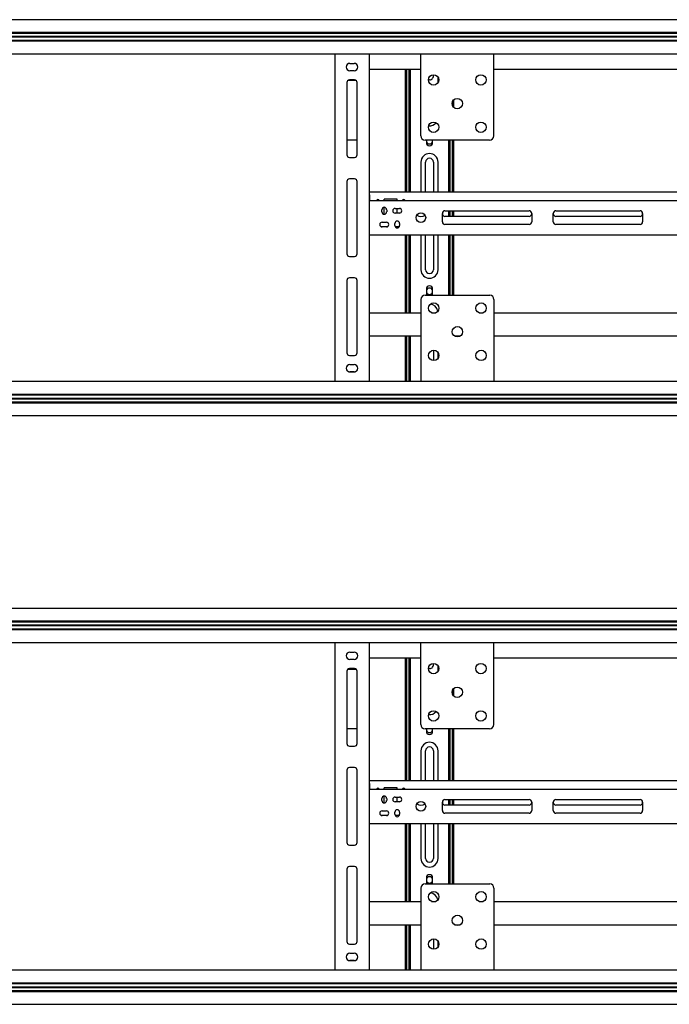
# Model space of a CAD drawing. Units: millimetres. Extents: x 0 to 420, y 0 to 297.
# Drawn here: x 102 to 152, y 168 to 245 of the extents above; entities that cross this region are included whole.
import ezdxf

# ---------------------------------------------------------------- set-up
doc = ezdxf.new("R2010")
doc.units = ezdxf.units.MM

msp = doc.modelspace()

# ---------------------------------------------------------------- linework, layer by layer
at = {"color": 7, "linetype": 'Continuous', "lineweight": 25}
for p, q in [((187.8706, 244.6257), (39.004, 244.6257)), ((187.8706, 243.6324), (39.004, 243.6324)), ((187.8706, 243.5657), (39.004, 243.5657)), ((187.8706, 243.3157), (39.004, 243.3157)), ((187.8706, 243.2924), (39.004, 243.2924)), ((187.8706, 243.2691), (39.004, 243.2691)), ((187.8706, 243.0191), (39.004, 243.0191)), ((187.8706, 242.9524), (39.004, 242.9524)), ((187.8706, 241.9591), (39.004, 241.9591)), ((126.5373, 241.9591), (126.5373, 216.6257)), ((129.204, 241.9591), (129.204, 216.6257)), ((133.1906, 241.6031), (133.1906, 241.9591)), ((138.8573, 241.6031), (138.8573, 241.9591)), ((127.704, 241.2424), (128.0373, 241.2424)), ((133.1906, 235.6257), (133.1906, 241.6031)), ((138.8573, 235.6257), (138.8573, 241.6031)), ((128.0373, 240.6757), (127.704, 240.6757)), ((129.204, 240.7924), (133.1906, 240.7924)), ((132.004, 231.2591), (132.004, 240.7924)), ((132.104, 231.2591), (132.104, 240.7924)), ((132.304, 236.1267), (132.304, 240.7924)), ((132.404, 236.1267), (132.404, 240.7924)), ((138.8573, 240.7924), (178.3706, 240.7924)), ((127.4706, 239.7591), (127.4706, 234.1591)), ((127.5689, 239.9313), (128.1724, 239.9313)), ((128.0706, 239.9591), (127.6706, 239.9591)), ((128.2706, 234.1591), (128.2706, 239.7591)), ((133.8706, 239.9591), (133.7908, 239.9699)), ((134.5373, 239.7595), (134.5373, 240.1586)), ((135.6373, 238.2282), (135.6373, 238.0233)), ((135.7373, 238.4047), (135.7373, 237.8468)), ((132.304, 236.0795), (132.304, 236.1267)), ((132.304, 235.6786), (132.304, 236.0795)), ((132.304, 235.6315), (132.304, 235.6786)), ((132.404, 236.0795), (132.404, 236.1267)), ((132.404, 235.6786), (132.404, 236.0795)), ((132.404, 235.6315), (132.404, 235.6786)), ((127.4706, 235.3113), (128.2706, 235.3113)), ((132.304, 235.5257), (132.304, 235.6315)), ((132.404, 235.5257), (132.304, 235.5257)), ((132.304, 234.7524), (132.304, 235.5257)), ((132.404, 235.5257), (132.404, 235.6315)), ((132.404, 234.7524), (132.404, 235.5257)), ((138.524, 235.2924), (133.524, 235.2924)), ((133.6306, 235.2924), (133.6306, 235.0924)), ((134.1106, 235.0924), (134.1106, 235.2924)), ((135.3373, 235.2924), (135.3373, 234.7524)), ((135.4373, 235.2924), (135.4373, 234.7524)), ((135.6373, 235.2924), (135.6373, 231.2591)), ((135.7373, 235.2924), (135.7373, 231.2591)), ((132.404, 234.7524), (132.304, 234.7524)), ((132.304, 234.4386), (132.304, 234.7524)), ((132.304, 234.3915), (132.304, 234.4386)), ((132.304, 231.2591), (132.304, 234.3915)), ((132.404, 234.4386), (132.404, 234.7524)), ((132.404, 234.3915), (132.404, 234.4386)), ((132.404, 231.2591), (132.404, 234.3915)), ((135.3373, 234.7524), (135.4373, 234.7524)), ((135.3373, 234.7524), (135.3373, 234.4386)), ((135.3373, 234.4386), (135.3373, 234.3915)), ((135.3373, 234.3915), (135.3373, 231.2591)), ((135.4373, 234.7524), (135.4373, 234.4386)), ((135.4373, 234.4386), (135.4373, 234.3915)), ((135.4373, 234.3915), (135.4373, 231.2591)), ((127.6706, 233.9591), (128.0706, 233.9591)), ((133.204, 233.5924), (133.204, 231.2591)), ((133.5706, 231.2591), (133.5706, 233.5924)), ((134.1706, 233.5924), (134.1706, 231.2591)), ((134.5373, 231.2591), (134.5373, 233.5924)), ((127.4706, 232.0924), (127.4706, 226.4924)), ((128.0706, 232.2924), (127.6706, 232.2924)), ((128.2706, 226.4924), (128.2706, 232.0924)), ((129.2373, 231.2591), (129.204, 231.2591)), ((129.2373, 231.1257), (129.204, 231.1257)), ((129.2373, 231.0591), (129.2373, 231.2591)), ((178.504, 231.2591), (129.2373, 231.2591)), ((129.2373, 230.6257), (129.204, 230.6257)), ((129.2373, 230.4924), (129.204, 230.4924)), ((129.2373, 231.0591), (129.2373, 230.6257)), ((129.2373, 230.4257), (129.2373, 230.6257)), ((129.2373, 230.6257), (178.504, 230.6257)), ((129.2373, 228.1591), (129.2373, 230.4257)), ((131.3706, 230.7257), (130.3706, 230.7257)), ((130.3706, 230.6257), (130.3706, 230.7257)), ((131.3706, 230.6257), (131.3706, 230.7257)), ((130.1873, 229.7424), (130.1873, 229.9091)), ((130.3706, 229.5591), (130.3706, 230.0924)), ((130.554, 229.9091), (130.554, 229.7424)), ((131.204, 230.0091), (131.5373, 230.0091)), ((131.5373, 229.6424), (131.204, 229.6424)), ((131.3706, 229.6424), (131.3706, 230.0091)), ((134.8706, 228.9591), (134.8706, 229.6257)), ((135.0706, 229.8257), (141.5873, 229.8257)), ((135.3373, 229.8257), (135.3373, 229.3924)), ((135.4373, 229.8257), (135.4373, 229.3924)), ((135.6373, 229.8257), (135.6373, 229.3924)), ((135.7373, 229.8257), (135.7373, 229.3924)), ((141.7873, 229.6257), (141.7873, 228.9591)), ((143.454, 228.9591), (143.454, 229.6257)), ((143.654, 229.8257), (150.1706, 229.8257)), ((150.3706, 229.6257), (150.3706, 228.9591)), ((130.204, 228.9424), (130.5373, 228.9424)), ((131.1873, 228.6757), (131.1873, 228.8424)), ((131.554, 228.8424), (131.554, 228.6757)), ((141.5873, 229.3924), (135.0706, 229.3924)), ((150.1706, 229.3924), (143.654, 229.3924)), ((129.204, 228.7257), (129.2373, 228.7257)), ((129.204, 228.5924), (129.2373, 228.5924)), ((129.204, 228.0924), (129.2373, 228.0924)), ((129.2373, 227.9591), (129.2373, 228.1591)), ((130.6137, 228.5924), (130.1276, 228.5924)), ((130.5373, 228.5757), (130.204, 228.5757)), ((131.5339, 228.5924), (131.2073, 228.5924)), ((141.5873, 228.7591), (135.0706, 228.7591)), ((150.1706, 228.7591), (143.654, 228.7591)), ((129.2373, 227.9591), (129.204, 227.9591)), ((129.2373, 227.9591), (178.504, 227.9591)), ((132.004, 221.9257), (132.004, 227.9591)), ((132.104, 221.9257), (132.104, 227.9591)), ((132.304, 224.3557), (132.304, 227.9591)), ((132.404, 224.3557), (132.404, 227.9591)), ((133.204, 227.9591), (133.204, 225.2591)), ((133.5706, 225.2591), (133.5706, 227.9591)), ((134.1706, 227.9591), (134.1706, 225.2591)), ((134.5373, 225.2591), (134.5373, 227.9591)), ((135.3373, 227.9591), (135.3373, 224.3557)), ((135.4373, 227.9591), (135.4373, 224.3557)), ((135.6373, 227.9591), (135.6373, 223.2924)), ((135.7373, 227.9591), (135.7373, 223.2924)), ((127.6706, 226.2924), (128.0706, 226.2924)), ((127.4706, 224.4257), (127.4706, 218.8257)), ((128.0706, 224.6257), (127.6706, 224.6257)), ((128.2706, 218.8257), (128.2706, 224.4257)), ((132.304, 224.2143), (132.304, 224.3557)), ((132.404, 224.2143), (132.404, 224.3557)), ((135.3373, 224.3557), (135.3373, 224.2143)), ((135.4373, 224.3557), (135.4373, 224.2143)), ((132.304, 223.9493), (132.304, 224.2143)), ((132.304, 223.9257), (132.304, 223.9493)), ((132.304, 223.7591), (132.304, 223.9257)), ((132.404, 223.7591), (132.304, 223.7591)), ((132.304, 223.7493), (132.304, 223.7591)), ((132.304, 223.4348), (132.304, 223.7493)), ((132.404, 223.9493), (132.404, 224.2143)), ((132.404, 223.9257), (132.404, 223.9493)), ((132.404, 223.7591), (132.404, 223.9257)), ((132.404, 223.7493), (132.404, 223.7591)), ((132.404, 223.4348), (132.404, 223.7493)), ((133.6306, 223.7591), (133.6306, 223.4257)), ((134.1106, 223.4257), (134.1106, 223.7591)), ((135.3373, 224.2143), (135.3373, 223.9493)), ((135.3373, 223.9493), (135.3373, 223.9257)), ((135.3373, 223.9257), (135.3373, 223.7591)), ((135.4373, 223.7591), (135.3373, 223.7591)), ((135.3373, 223.7591), (135.3373, 223.7493)), ((135.3373, 223.7493), (135.3373, 223.4348)), ((135.4373, 224.2143), (135.4373, 223.9493)), ((135.4373, 223.9493), (135.4373, 223.9257)), ((135.4373, 223.9257), (135.4373, 223.7591)), ((135.4373, 223.7591), (135.4373, 223.7493)), ((135.4373, 223.7493), (135.4373, 223.4348)), ((132.304, 222.9634), (132.304, 223.4348)), ((132.304, 221.9257), (132.304, 222.9634)), ((132.404, 222.9634), (132.404, 223.4348)), ((132.404, 221.9257), (132.404, 222.9634)), ((133.1973, 222.9591), (133.1973, 216.9817)), ((133.5306, 223.2924), (138.5306, 223.2924)), ((135.3373, 223.4348), (135.3373, 223.2924)), ((135.4373, 223.4348), (135.4373, 223.2924)), ((138.864, 222.9591), (138.864, 216.9817)), ((129.204, 221.9257), (133.1973, 221.9257)), ((134.0374, 221.9257), (134.3572, 221.9257)), ((137.7041, 221.9257), (138.0238, 221.9257)), ((138.864, 221.9257), (178.3773, 221.9257)), ((129.204, 220.1257), (133.1973, 220.1257)), ((132.004, 217.9924), (132.004, 220.1257)), ((132.104, 217.9924), (132.104, 220.1257)), ((132.304, 217.7257), (132.304, 220.1257)), ((132.404, 217.7257), (132.404, 220.1257)), ((135.8095, 220.1257), (136.2517, 220.1257)), ((138.864, 220.1257), (178.3773, 220.1257)), ((134.1706, 219.0249), (134.1706, 218.2266)), ((127.6706, 218.6257), (128.0706, 218.6257)), ((134.5373, 218.415), (134.5373, 218.8365)), ((127.704, 217.9091), (128.0373, 217.9091)), ((132.004, 217.9257), (132.004, 217.9924)), ((132.104, 217.9257), (132.004, 217.9257)), ((132.004, 217.5924), (132.004, 217.9257)), ((132.004, 216.9257), (132.004, 217.5924)), ((132.104, 217.9257), (132.104, 217.9924)), ((132.104, 217.5924), (132.104, 217.9257)), ((132.104, 216.9257), (132.104, 217.5924)), ((132.404, 217.7257), (132.304, 217.7257)), ((132.304, 217.2591), (132.304, 217.7257)), ((132.404, 217.2591), (132.404, 217.7257)), ((39.004, 216.6257), (187.8706, 216.6257)), ((127.6061, 217.3599), (128.1352, 217.3599)), ((128.0373, 217.3424), (127.704, 217.3424)), ((132.004, 216.6257), (132.004, 216.9257)), ((132.104, 216.6257), (132.104, 216.9257)), ((132.304, 216.6257), (132.304, 217.2591)), ((132.404, 216.6257), (132.404, 217.2591)), ((133.1973, 216.9817), (133.1973, 216.6257)), ((138.864, 216.9817), (138.864, 216.6257)), ((39.004, 215.6324), (187.8706, 215.6324)), ((39.004, 215.5657), (187.8706, 215.5657)), ((39.004, 215.3157), (187.8706, 215.3157)), ((39.004, 215.2924), (187.8706, 215.2924)), ((39.004, 215.2691), (187.8706, 215.2691)), ((39.004, 215.0191), (187.8706, 215.0191)), ((39.004, 214.9524), (187.8706, 214.9524)), ((39.004, 213.9591), (187.8706, 213.9591)), ((187.8706, 199.0257), (39.004, 199.0257)), ((187.8706, 198.0324), (39.004, 198.0324)), ((187.8706, 197.9657), (39.004, 197.9657)), ((187.8706, 197.7157), (39.004, 197.7157)), ((187.8706, 197.6924), (39.004, 197.6924)), ((187.8706, 197.6691), (39.004, 197.6691)), ((187.8706, 197.4191), (39.004, 197.4191)), ((187.8706, 197.3524), (39.004, 197.3524)), ((187.8706, 196.3591), (39.004, 196.3591)), ((126.5373, 196.3591), (126.5373, 171.0257)), ((129.204, 196.3591), (129.204, 171.0257)), ((133.1906, 196.0031), (133.1906, 196.3591)), ((138.8573, 196.0031), (138.8573, 196.3591)), ((127.704, 195.6424), (128.0373, 195.6424)), ((133.1906, 190.0257), (133.1906, 196.0031)), ((138.8573, 190.0257), (138.8573, 196.0031)), ((128.0373, 195.0757), (127.704, 195.0757)), ((129.204, 195.1924), (133.1906, 195.1924)), ((132.004, 185.6591), (132.004, 195.1924)), ((132.104, 185.6591), (132.104, 195.1924)), ((132.304, 190.5267), (132.304, 195.1924)), ((132.404, 190.5267), (132.404, 195.1924)), ((134.5373, 194.1595), (134.5373, 194.5586)), ((138.8573, 195.1924), (178.3706, 195.1924)), ((127.4706, 194.1591), (127.4706, 188.5591)), ((127.5689, 194.3313), (128.1724, 194.3313)), ((128.0706, 194.3591), (127.6706, 194.3591)), ((128.2706, 188.5591), (128.2706, 194.1591)), ((133.8706, 194.3591), (133.7908, 194.3699)), ((135.6373, 192.6282), (135.6373, 192.4233)), ((135.7373, 192.8047), (135.7373, 192.2468)), ((132.304, 190.4795), (132.304, 190.5267)), ((132.304, 190.0786), (132.304, 190.4795)), ((132.304, 190.0315), (132.304, 190.0786)), ((132.304, 189.9257), (132.304, 190.0315)), ((132.404, 189.9257), (132.304, 189.9257)), ((132.304, 189.1524), (132.304, 189.9257)), ((132.404, 190.4795), (132.404, 190.5267)), ((132.404, 190.0786), (132.404, 190.4795)), ((132.404, 190.0315), (132.404, 190.0786)), ((132.404, 189.9257), (132.404, 190.0315)), ((132.404, 189.1524), (132.404, 189.9257)), ((127.4706, 189.7113), (128.2706, 189.7113)), ((132.404, 189.1524), (132.304, 189.1524)), ((132.304, 188.8386), (132.304, 189.1524)), ((132.404, 188.8386), (132.404, 189.1524)), ((138.524, 189.6924), (133.524, 189.6924)), ((133.6306, 189.6924), (133.6306, 189.4924)), ((134.1106, 189.4924), (134.1106, 189.6924)), ((135.3373, 189.6924), (135.3373, 189.1524)), ((135.3373, 189.1524), (135.4373, 189.1524)), ((135.3373, 189.1524), (135.3373, 188.8386)), ((135.4373, 189.6924), (135.4373, 189.1524)), ((135.4373, 189.1524), (135.4373, 188.8386)), ((135.6373, 189.6924), (135.6373, 185.6591)), ((135.7373, 189.6924), (135.7373, 185.6591)), ((132.304, 188.7915), (132.304, 188.8386)), ((132.304, 185.6591), (132.304, 188.7915)), ((132.404, 188.7915), (132.404, 188.8386)), ((132.404, 185.6591), (132.404, 188.7915)), ((135.3373, 188.8386), (135.3373, 188.7915)), ((135.3373, 188.7915), (135.3373, 185.6591)), ((135.4373, 188.8386), (135.4373, 188.7915)), ((135.4373, 188.7915), (135.4373, 185.6591)), ((127.6706, 188.3591), (128.0706, 188.3591)), ((133.204, 187.9924), (133.204, 185.6591)), ((133.5706, 185.6591), (133.5706, 187.9924)), ((134.1706, 187.9924), (134.1706, 185.6591)), ((134.5373, 185.6591), (134.5373, 187.9924)), ((127.4706, 186.4924), (127.4706, 180.8924)), ((128.0706, 186.6924), (127.6706, 186.6924)), ((128.2706, 180.8924), (128.2706, 186.4924)), ((129.2373, 185.6591), (129.204, 185.6591)), ((129.2373, 185.5257), (129.204, 185.5257)), ((129.2373, 185.4591), (129.2373, 185.6591)), ((178.504, 185.6591), (129.2373, 185.6591)), ((129.2373, 185.4591), (129.2373, 185.0257)), ((129.2373, 185.0257), (129.204, 185.0257)), ((129.2373, 184.8924), (129.204, 184.8924)), ((129.2373, 184.8257), (129.2373, 185.0257)), ((129.2373, 185.0257), (178.504, 185.0257)), ((129.2373, 182.5591), (129.2373, 184.8257)), ((131.3706, 185.1257), (130.3706, 185.1257)), ((130.3706, 185.0257), (130.3706, 185.1257)), ((131.3706, 185.0257), (131.3706, 185.1257)), ((130.1873, 184.1424), (130.1873, 184.3091)), ((130.3706, 183.9591), (130.3706, 184.4924)), ((130.554, 184.3091), (130.554, 184.1424)), ((131.204, 184.4091), (131.5373, 184.4091)), ((131.5373, 184.0424), (131.204, 184.0424)), ((131.3706, 184.0424), (131.3706, 184.4091)), ((134.8706, 183.3591), (134.8706, 184.0257)), ((135.0706, 184.2257), (141.5873, 184.2257)), ((135.3373, 184.2257), (135.3373, 183.7924)), ((135.4373, 184.2257), (135.4373, 183.7924)), ((135.6373, 184.2257), (135.6373, 183.7924)), ((135.7373, 184.2257), (135.7373, 183.7924)), ((141.7873, 184.0257), (141.7873, 183.3591)), ((143.454, 183.3591), (143.454, 184.0257)), ((143.654, 184.2257), (150.1706, 184.2257)), ((150.3706, 184.0257), (150.3706, 183.3591)), ((129.204, 183.1257), (129.2373, 183.1257)), ((130.204, 183.3424), (130.5373, 183.3424)), ((131.1873, 183.0757), (131.1873, 183.2424)), ((131.554, 183.2424), (131.554, 183.0757)), ((141.5873, 183.7924), (135.0706, 183.7924)), ((141.5873, 183.1591), (135.0706, 183.1591)), ((150.1706, 183.7924), (143.654, 183.7924)), ((150.1706, 183.1591), (143.654, 183.1591)), ((129.204, 182.9924), (129.2373, 182.9924)), ((129.204, 182.4924), (129.2373, 182.4924)), ((129.2373, 182.3591), (129.204, 182.3591)), ((129.2373, 182.3591), (129.2373, 182.5591)), ((129.2373, 182.3591), (178.504, 182.3591)), ((130.6137, 182.9924), (130.1276, 182.9924)), ((130.5373, 182.9757), (130.204, 182.9757)), ((131.5339, 182.9924), (131.2073, 182.9924)), ((132.004, 176.3257), (132.004, 182.3591)), ((132.104, 176.3257), (132.104, 182.3591)), ((132.304, 178.7557), (132.304, 182.3591)), ((132.404, 178.7557), (132.404, 182.3591)), ((133.204, 182.3591), (133.204, 179.6591)), ((133.5706, 179.6591), (133.5706, 182.3591)), ((134.1706, 182.3591), (134.1706, 179.6591)), ((134.5373, 179.6591), (134.5373, 182.3591)), ((135.3373, 182.3591), (135.3373, 178.7557)), ((135.4373, 182.3591), (135.4373, 178.7557)), ((135.6373, 182.3591), (135.6373, 177.6924)), ((135.7373, 182.3591), (135.7373, 177.6924)), ((127.6706, 180.6924), (128.0706, 180.6924)), ((127.4706, 178.8257), (127.4706, 173.2257)), ((128.0706, 179.0257), (127.6706, 179.0257)), ((128.2706, 173.2257), (128.2706, 178.8257)), ((132.304, 178.6143), (132.304, 178.7557)), ((132.304, 178.3493), (132.304, 178.6143)), ((132.404, 178.6143), (132.404, 178.7557)), ((132.404, 178.3493), (132.404, 178.6143)), ((135.3373, 178.7557), (135.3373, 178.6143)), ((135.3373, 178.6143), (135.3373, 178.3493)), ((135.4373, 178.7557), (135.4373, 178.6143)), ((135.4373, 178.6143), (135.4373, 178.3493)), ((132.304, 178.3257), (132.304, 178.3493)), ((132.304, 178.1591), (132.304, 178.3257)), ((132.404, 178.1591), (132.304, 178.1591)), ((132.304, 178.1493), (132.304, 178.1591)), ((132.304, 177.8348), (132.304, 178.1493)), ((132.304, 177.3634), (132.304, 177.8348)), ((132.404, 178.3257), (132.404, 178.3493)), ((132.404, 178.1591), (132.404, 178.3257)), ((132.404, 178.1493), (132.404, 178.1591)), ((132.404, 177.8348), (132.404, 178.1493)), ((132.404, 177.3634), (132.404, 177.8348)), ((133.6306, 178.1591), (133.6306, 177.8257)), ((134.1106, 177.8257), (134.1106, 178.1591)), ((135.3373, 178.3493), (135.3373, 178.3257)), ((135.3373, 178.3257), (135.3373, 178.1591)), ((135.4373, 178.1591), (135.3373, 178.1591)), ((135.3373, 178.1591), (135.3373, 178.1493)), ((135.3373, 178.1493), (135.3373, 177.8348)), ((135.3373, 177.8348), (135.3373, 177.6924)), ((135.4373, 178.3493), (135.4373, 178.3257)), ((135.4373, 178.3257), (135.4373, 178.1591)), ((135.4373, 178.1591), (135.4373, 178.1493)), ((135.4373, 178.1493), (135.4373, 177.8348)), ((135.4373, 177.8348), (135.4373, 177.6924)), ((132.304, 176.3257), (132.304, 177.3634)), ((132.404, 176.3257), (132.404, 177.3634)), ((133.1973, 177.3591), (133.1973, 171.3817)), ((133.5306, 177.6924), (138.5306, 177.6924)), ((138.864, 177.3591), (138.864, 171.3817)), ((129.204, 176.3257), (133.1973, 176.3257)), ((134.0374, 176.3257), (134.3572, 176.3257)), ((137.7041, 176.3257), (138.0238, 176.3257)), ((138.864, 176.3257), (178.3773, 176.3257)), ((129.204, 174.5257), (133.1973, 174.5257)), ((132.004, 172.3924), (132.004, 174.5257)), ((132.104, 172.3924), (132.104, 174.5257)), ((132.304, 172.1257), (132.304, 174.5257)), ((132.404, 172.1257), (132.404, 174.5257)), ((135.8095, 174.5257), (136.2517, 174.5257)), ((138.864, 174.5257), (178.3773, 174.5257)), ((134.1706, 173.4249), (134.1706, 172.6266)), ((134.5373, 172.815), (134.5373, 173.2365)), ((127.6706, 173.0257), (128.0706, 173.0257)), ((132.004, 172.3257), (132.004, 172.3924)), ((132.104, 172.3257), (132.104, 172.3924)), ((127.6061, 171.7599), (128.1352, 171.7599)), ((127.704, 172.3091), (128.0373, 172.3091)), ((128.0373, 171.7424), (127.704, 171.7424)), ((132.104, 172.3257), (132.004, 172.3257)), ((132.004, 171.9924), (132.004, 172.3257)), ((132.004, 171.3257), (132.004, 171.9924)), ((132.104, 171.9924), (132.104, 172.3257)), ((132.104, 171.3257), (132.104, 171.9924)), ((132.404, 172.1257), (132.304, 172.1257)), ((132.304, 171.6591), (132.304, 172.1257)), ((132.304, 171.0257), (132.304, 171.6591)), ((132.404, 171.6591), (132.404, 172.1257)), ((132.404, 171.0257), (132.404, 171.6591)), ((39.004, 171.0257), (187.8706, 171.0257)), ((132.004, 171.0257), (132.004, 171.3257)), ((132.104, 171.0257), (132.104, 171.3257)), ((133.1973, 171.3817), (133.1973, 171.0257)), ((138.864, 171.3817), (138.864, 171.0257)), ((39.004, 170.0324), (187.8706, 170.0324)), ((39.004, 169.9657), (187.8706, 169.9657)), ((39.004, 169.7157), (187.8706, 169.7157)), ((39.004, 169.6924), (187.8706, 169.6924)), ((39.004, 169.6691), (187.8706, 169.6691)), ((39.004, 169.4191), (187.8706, 169.4191)), ((39.004, 169.3524), (187.8706, 169.3524)), ((39.004, 168.3591), (187.8706, 168.3591))]:
    msp.add_line(p, q, dxfattribs=at)
at = {"color": 7, "linetype": 'Continuous', "lineweight": 25, "flags": 128}
for points in [[(133.6306, 223.4257), (133.6424, 223.3516), (133.6711, 223.2924)], [(134.0702, 223.2924), (134.0989, 223.3516), (134.1106, 223.4257)], [(133.6306, 177.8257), (133.6424, 177.7516), (133.6711, 177.6924)], [(134.0702, 177.6924), (134.0989, 177.7516), (134.1106, 177.8257)]]:
    msp.add_lwpolyline(points, dxfattribs=at)
at = {"color": 7, "linetype": 'Continuous', "lineweight": 25}
for centre, radius in [((134.1906, 239.9591), 0.4), ((137.8573, 239.9591), 0.4), ((136.024, 238.1257), 0.4), ((134.1906, 236.2924), 0.4), ((137.8573, 236.2924), 0.4), ((133.204, 229.2924), 0.3733), ((134.1973, 222.2924), 0.4), ((137.864, 222.2924), 0.4), ((136.0306, 220.4591), 0.4), ((134.1973, 218.6257), 0.4), ((137.864, 218.6257), 0.4), ((134.1906, 194.3591), 0.4), ((137.8573, 194.3591), 0.4), ((136.024, 192.5257), 0.4), ((134.1906, 190.6924), 0.4), ((137.8573, 190.6924), 0.4), ((133.204, 183.6924), 0.3733), ((134.1973, 176.6924), 0.4), ((137.864, 176.6924), 0.4), ((136.0306, 174.8591), 0.4), ((134.1973, 173.0257), 0.4), ((137.864, 173.0257), 0.4)]:
    msp.add_circle(centre, radius, dxfattribs=at)
for centre, radius, start, end in [((127.704, 240.9591), 0.2833, 90, 270), ((128.0373, 240.9591), 0.2833, 270, 90), ((133.8706, 240.2591), 0.3, 270, 19.132213), ((127.6706, 239.7591), 0.2, 90, 180), ((128.0706, 239.7591), 0.2, 0, 90), ((133.8706, 237.0591), 0.6667, 264.281571, 321.028895), ((133.524, 235.6257), 0.3333, 180, 270), ((133.8706, 235.2591), 0.25, 196.260205, 270), ((133.8706, 235.0924), 0.24, 180, 360), ((133.8706, 235.2591), 0.25, 270, 343.739795), ((138.524, 235.6257), 0.3333, 270, 0), ((127.6706, 234.1591), 0.2, 180, 270), ((128.0706, 234.1591), 0.2, 270, 0), ((133.8706, 233.5924), 0.6667, 0, 180), ((133.8706, 233.5924), 0.3, 0, 180), ((127.6706, 232.0924), 0.2, 90, 180), ((128.0706, 232.0924), 0.2, 0, 90), ((129.8706, 230.5924), 0.11, 17.639701, 162.360299), ((131.8706, 230.5924), 0.11, 17.639701, 162.360299), ((130.3706, 229.9091), 0.1833, 0, 180), ((130.3706, 229.7424), 0.1833, 180, 0), ((131.204, 229.8257), 0.1833, 90, 270), ((131.5373, 229.8257), 0.1833, 270, 90), ((135.0706, 229.6257), 0.2, 90, 180), ((135.0706, 229.5924), 0.2, 180, 270), ((141.5873, 229.6257), 0.2, 0, 90), ((141.5873, 229.5924), 0.2, 270, 0), ((143.654, 229.6257), 0.2, 90, 180), ((143.654, 229.5924), 0.2, 180, 270), ((150.1706, 229.6257), 0.2, 0, 90), ((150.1706, 229.5924), 0.2, 270, 0), ((130.204, 228.7591), 0.1833, 90, 270), ((130.5373, 228.7591), 0.1833, 270, 90), ((131.3706, 228.8424), 0.1833, 0, 180), ((133.204, 229.9257), 0.5467, 234.05331, 305.94669), ((135.0706, 228.9591), 0.2, 180, 270), ((141.5873, 228.9591), 0.2, 270, 0), ((143.654, 228.9591), 0.2, 180, 270), ((150.1706, 228.9591), 0.2, 270, 0), ((131.3706, 228.6757), 0.1833, 180, 0), ((127.6706, 226.4924), 0.2, 180, 270), ((128.0706, 226.4924), 0.2, 270, 0), ((133.8706, 225.2591), 0.6667, 180, 360), ((133.8706, 225.2591), 0.3, 180, 0), ((127.6706, 224.4257), 0.2, 90, 180), ((128.0706, 224.4257), 0.2, 0, 90), ((133.8706, 223.7591), 0.24, 360, 180), ((133.8706, 223.5924), 0.25, 16.260205, 163.739795), ((133.8706, 223.5924), 0.25, 196.260205, 270), ((133.8706, 223.5924), 0.25, 270, 343.739795), ((133.5306, 222.9591), 0.3333, 90, 180), ((138.5306, 222.9591), 0.3333, 0, 90), ((133.8706, 221.9257), 0.6667, 11.693192, 84.910539), ((127.6706, 218.8257), 0.2, 180, 270), ((128.0706, 218.8257), 0.2, 270, 0), ((127.704, 217.6257), 0.2833, 90, 270), ((128.0373, 217.6257), 0.2833, 270, 90), ((127.704, 195.3591), 0.2833, 90, 270), ((128.0373, 195.3591), 0.2833, 270, 90), ((133.8706, 194.6591), 0.3, 270, 19.132213), ((127.6706, 194.1591), 0.2, 90, 180), ((128.0706, 194.1591), 0.2, 0, 90), ((133.8706, 191.4591), 0.6667, 264.281571, 321.028895), ((133.524, 190.0257), 0.3333, 180, 270), ((138.524, 190.0257), 0.3333, 270, 360), ((133.8706, 189.6591), 0.25, 196.260205, 270), ((133.8706, 189.4924), 0.24, 180, 360), ((133.8706, 189.6591), 0.25, 270, 343.739795), ((127.6706, 188.5591), 0.2, 180, 270), ((128.0706, 188.5591), 0.2, 270, 0), ((133.8706, 187.9924), 0.6667, 360, 180), ((133.8706, 187.9924), 0.3, 0, 180), ((127.6706, 186.4924), 0.2, 90, 180), ((128.0706, 186.4924), 0.2, 0, 90), ((129.8706, 184.9924), 0.11, 17.639701, 162.360299), ((131.8706, 184.9924), 0.11, 17.639701, 162.360299), ((130.3706, 184.3091), 0.1833, 0, 180), ((130.3706, 184.1424), 0.1833, 180, 0), ((131.204, 184.2257), 0.1833, 90, 270), ((131.5373, 184.2257), 0.1833, 270, 90), ((133.204, 184.3257), 0.5467, 234.05331, 305.94669), ((135.0706, 184.0257), 0.2, 90, 180), ((135.0706, 183.9924), 0.2, 180, 270), ((141.5873, 184.0257), 0.2, 0, 90), ((141.5873, 183.9924), 0.2, 270, 0), ((143.654, 184.0257), 0.2, 90, 180), ((143.654, 183.9924), 0.2, 180, 270), ((150.1706, 184.0257), 0.2, 0, 90), ((150.1706, 183.9924), 0.2, 270, 0), ((130.204, 183.1591), 0.1833, 90, 270), ((130.5373, 183.1591), 0.1833, 270, 90), ((131.3706, 183.2424), 0.1833, 0, 180), ((131.3706, 183.0757), 0.1833, 180, 0), ((135.0706, 183.3591), 0.2, 180, 270), ((141.5873, 183.3591), 0.2, 270, 0), ((143.654, 183.3591), 0.2, 180, 270), ((150.1706, 183.3591), 0.2, 270, 0), ((127.6706, 180.8924), 0.2, 180, 270), ((128.0706, 180.8924), 0.2, 270, 0), ((133.8706, 179.6591), 0.6667, 180, 360), ((133.8706, 179.6591), 0.3, 180, 0), ((127.6706, 178.8257), 0.2, 90, 180), ((128.0706, 178.8257), 0.2, 0, 90), ((133.8706, 178.1591), 0.24, 360, 180), ((133.8706, 177.9924), 0.25, 16.260205, 163.739795), ((133.8706, 177.9924), 0.25, 196.260205, 270), ((133.8706, 177.9924), 0.25, 270, 343.739795), ((133.5306, 177.3591), 0.3333, 90, 180), ((133.8706, 176.3257), 0.6667, 11.693192, 84.910539), ((138.5306, 177.3591), 0.3333, 0, 90), ((127.6706, 173.2257), 0.2, 180, 270), ((128.0706, 173.2257), 0.2, 270, 0), ((127.704, 172.0257), 0.2833, 90, 270), ((128.0373, 172.0257), 0.2833, 270, 90)]:
    msp.add_arc(centre, radius, start, end, dxfattribs=at)

doc.saveas('drawing.dxf')
